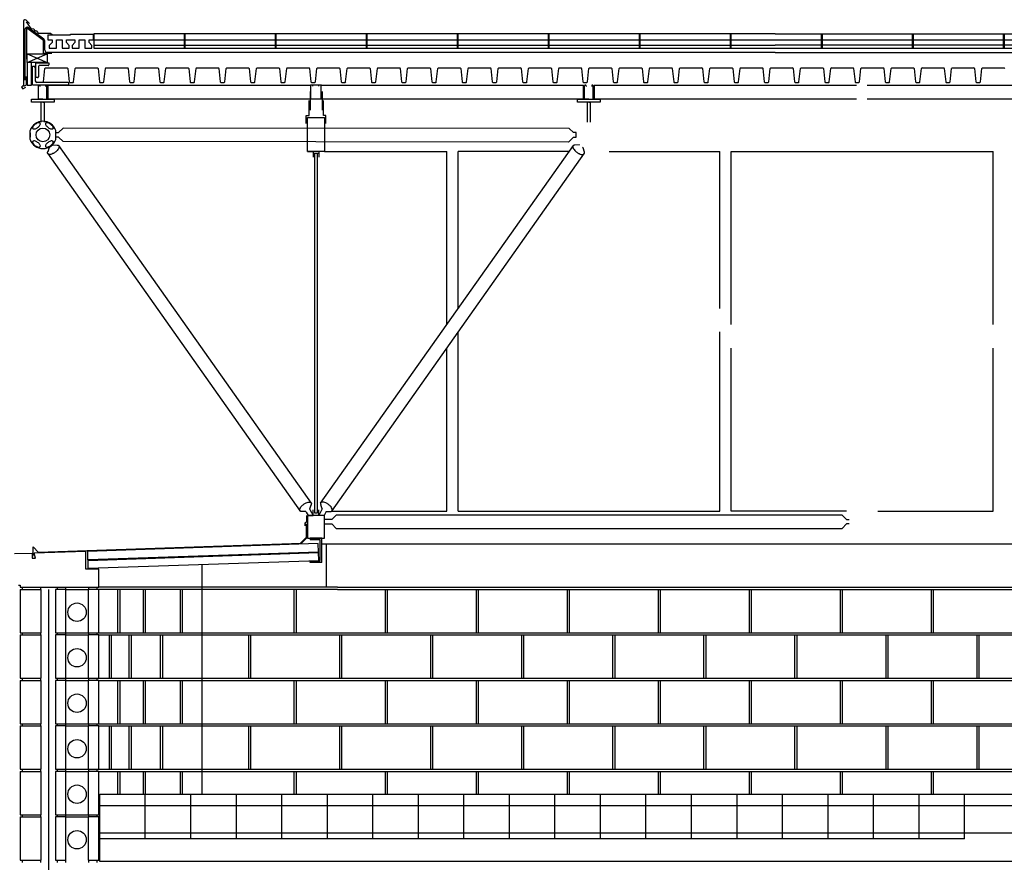
# Model space of a CAD drawing. Extents: x 7.2 to 56.1, y 2.1 to 24.4.
# Drawn here: x 13.5 to 17.1, y 18.2 to 21.3 of the extents above; entities that cross this region are included whole.
import ezdxf

# ---------------------------------------------------------------- set-up
doc = ezdxf.new("R2010")
doc.units = 0
doc.linetypes.add('DASH3', pattern=[0])
doc.linetypes.add('SMDASH', pattern=[0])
for name, color, linetype in [('BLOCK', 251, 'CONTINUOUS'), ('BLOCKING', 7, 'CONTINUOUS'), ('CLOSURE', 140, 'CONTINUOUS'), ('DASHFLOOR', 9, 'SMDASH'), ('DECK', 253, 'CONTINUOUS'), ('FLASH', 7, 'CONTINUOUS'), ('FLOOR', 7, 'CONTINUOUS'), ('FRAME', 10, 'CONTINUOUS'), ('HBLOCK', 5, 'CONTINUOUS'), ('HFLOOR', 5, 'CONTINUOUS'), ('HROOFCAP', 5, 'CONTINUOUS'), ('INSUL', 241, 'CONTINUOUS'), ('LBLOCK', 9, 'CONTINUOUS'), ('LDECK', 9, 'CONTINUOUS'), ('LFRAME', 9, 'CONTINUOUS'), ('LWDWFRM', 9, 'CONTINUOUS'), ('ROOF', 7, 'DASH3'), ('ROOFCAP', 251, 'CONTINUOUS'), ('SHEETTITLE', 5, 'CONTINUOUS'), ('STEEL', 10, 'CONTINUOUS'), ('TUBEFRAME', 12, 'CONTINUOUS'), ('WDWFRM', 130, 'CONTINUOUS'), ('WINDOW', 130, 'CONTINUOUS')]:
    doc.layers.add(name, color=color, linetype=linetype)

# ---------------------------------------------------------------- blocks, each defined once
blk = doc.blocks.new('BSECTCR')
at = {"layer": 'BLOCK', "color": 0}
for p, q in [((1, 160), (3.81, 160)), ((3.81, 160), (131.81, 160)), ((-49.91, 158.35), (-49.91, 157.52)), ((-49.91, 157.52), (-49.31, 157.52)), ((-40.45, 158.68), (-49.51, 158.37)), ((-49.31, 157.52), (-49.51, 158.37)), ((-40.45, 155.59), (-40.45, 158.68)), ((-38.19, 155.59), (-40.45, 155.59)), ((-52.31, 152.75), (-52, 152.75)), ((-52, 152.75), (-52, 152.38)), ((-52, 152.38), (-45.81, 152.38)), ((-51.62, 152.38), (-51.62, 152)), ((-48.38, 152), (-48.38, 152.38)), ((-45.81, 152.38), (-44, 152.38)), ((-45.5, 152.38), (-45.5, 152)), ((-44, 152.38), (-44, 152)), ((-44, 152.38), (-40, 152.38)), ((-40, 152.38), (-38.19, 152.38)), ((-40, 152.38), (-40, 152)), ((-38.5, 152.38), (-38.5, 152)), ((-52, 152), (-48.38, 152)), ((-52, 152), (-48.38, 152)), ((-48.38, 152), (-48.38, 144.38)), ((-45.81, 152), (-45.81, 144.38)), ((-44, 152), (-45.81, 152)), ((-44, 152), (-44, 144.38)), ((-40, 144.38), (-40, 152)), ((-38.19, 152), (-40, 152)), ((-52, 144.38), (-48.38, 144.38)), ((-52, 144), (-48.38, 144)), ((-51.62, 144.38), (-51.62, 144)), ((-48.38, 144), (-48.38, 144.38)), ((-48.38, 144), (-48.38, 136.38)), ((-45.81, 144.38), (-44, 144.38)), ((-44, 144), (-45.81, 144)), ((-45.81, 144), (-45.81, 136.38)), ((-45.5, 144.38), (-45.5, 144)), ((-44, 144.38), (-44, 144)), ((-44, 144), (-44, 136.38)), ((-40, 144.38), (-38.19, 144.38)), ((-40, 144.38), (-40, 144)), ((-40, 136.38), (-40, 144)), ((-38.19, 144), (-40, 144)), ((-38.5, 144.38), (-38.5, 144)), ((-52, 136.38), (-48.38, 136.38)), ((-52, 136), (-48.38, 136)), ((-51.62, 136.38), (-51.62, 136)), ((-48.38, 136), (-48.38, 136.38)), ((-48.38, 136), (-48.38, 128.38)), ((-45.81, 136.38), (-44, 136.38)), ((-44, 136), (-45.81, 136)), ((-45.81, 136), (-45.81, 128.38)), ((-45.5, 136.38), (-45.5, 136)), ((-44, 136.38), (-44, 136)), ((-44, 136), (-44, 128.38)), ((-40, 136.38), (-38.19, 136.38)), ((-40, 136.38), (-40, 136)), ((-40, 128.38), (-40, 136)), ((-38.19, 136), (-40, 136)), ((-38.5, 136.38), (-38.5, 136)), ((-52, 128.38), (-48.38, 128.38)), ((-51.62, 128.38), (-51.62, 128)), ((-48.38, 128), (-48.38, 128.38)), ((-45.81, 128.38), (-44, 128.38)), ((-45.5, 128.38), (-45.5, 128)), ((-44, 128.38), (-44, 128)), ((-40, 128.38), (-38.19, 128.38)), ((-40, 128.38), (-40, 128)), ((-38.5, 128.38), (-38.5, 128)), ((-52, 128), (-48.38, 128)), ((-48.38, 128), (-48.38, 120.38)), ((-44, 128), (-45.81, 128)), ((-45.81, 128), (-45.81, 120.38)), ((-44, 128), (-44, 120.38)), ((-40, 120.38), (-40, 128)), ((-38.19, 128), (-40, 128)), ((-52, 120.38), (-48.38, 120.38)), ((-52, 120), (-48.38, 120)), ((-51.62, 120.38), (-51.62, 120)), ((-48.38, 120), (-48.38, 120.38)), ((-48.38, 120), (-48.38, 112.38)), ((-45.81, 120.38), (-44, 120.38)), ((-44, 120), (-45.81, 120)), ((-45.81, 120), (-45.81, 112.38)), ((-45.5, 120.38), (-45.5, 120)), ((-44, 120.38), (-44, 120)), ((-44, 120), (-44, 112.38)), ((-40, 120.38), (-38.19, 120.38)), ((-40, 120.38), (-40, 120)), ((-40, 112.38), (-40, 120)), ((-38.19, 120), (-40, 120)), ((-38.5, 120.38), (-38.5, 120)), ((-52, 112.38), (-48.38, 112.38)), ((-52, 112), (-48.38, 112)), ((-51.62, 112.38), (-51.62, 112)), ((-48.38, 112), (-48.38, 112.38)), ((-48.38, 112), (-48.38, 104.38)), ((-45.81, 112.38), (-44, 112.38)), ((-44, 112), (-45.81, 112)), ((-45.81, 112), (-45.81, 104.38)), ((-45.5, 112.38), (-45.5, 112)), ((-44, 112.38), (-44, 112)), ((-44, 112), (-44, 104.38)), ((-40, 112.38), (-38.19, 112.38)), ((-40, 112.38), (-40, 112)), ((-40, 104.38), (-40, 112)), ((-38.19, 112), (-40, 112)), ((-38.5, 112.38), (-38.5, 112)), ((-52, 104.38), (-48.38, 104.38)), ((-51.62, 104.38), (-51.62, 104)), ((-48.38, 104), (-48.38, 104.38)), ((-45.81, 104.38), (-44, 104.38)), ((-45.5, 104.38), (-45.5, 104)), ((-44, 104.38), (-44, 104)), ((-40, 104.38), (-38.19, 104.38)), ((-40, 104.38), (-40, 104)), ((-38.5, 104.38), (-38.5, 104))]:
    blk.add_line(p, q, dxfattribs=at)
for centre in [(-42, 148), (-42, 140), (-42, 132), (-42, 124), (-42, 116), (-42, 108)]:
    blk.add_circle(centre, 1.62, dxfattribs=at)
at = {"layer": 'BLOCKING', "color": 0}
for p, q in [((-50.76, 246.16), (-47.26, 246.16)), ((-50.76, 244.66), (-50.76, 246.16)), ((-50.76, 244.66), (-47.26, 246.16)), ((-50.76, 246.16), (-47.26, 244.66)), ((-47.26, 246.16), (-47.26, 244.66)), ((-47.26, 244.66), (-50.76, 244.66)), ((-50.76, 244.66), (-50.76, 240.7)), ((-50.01, 240.7), (-50.01, 244.74)), ((-50.76, 240.7), (-50.01, 240.7))]:
    blk.add_line(p, q, dxfattribs=at)
blk.add_arc((-47.26, 246.84), 0.4, 180, 270, dxfattribs=at)
at = {"layer": 'CLOSURE', "color": 0}
for p, q in [((-1.03, 239.58), (-1.03, 236.25)), ((1.1, 239.58), (1.1, 236.25)), ((-1.21, 235.31), (-1.21, 237.98)), ((1.34, 235.31), (1.34, 237.98)), ((-1.7, 233.93), (-1.7, 235.31)), ((-1.7, 235.31), (-1.21, 235.31)), ((1.71, 235.31), (1.34, 235.31)), ((1.71, 233.93), (1.71, 235.31))]:
    blk.add_line(p, q, dxfattribs=at)
at = {"layer": 'DASHFLOOR', "color": 0}
blk.add_line((114, 109.17), (-38, 109.17), dxfattribs=at)
at = {"layer": 'DECK', "color": 0}
for p, q in [((-47.92, 241.25), (-47.65, 243.62)), ((-47.55, 243.71), (-43.72, 243.71)), ((-43.62, 243.62), (-43.38, 241.26)), ((-42.61, 241.25), (-42.33, 243.62)), ((-42.23, 243.71), (-38.41, 243.71)), ((-38.31, 243.62), (-38.07, 241.26)), ((-37.3, 241.25), (-37.02, 243.62)), ((-36.92, 243.71), (-33.1, 243.71)), ((-33, 243.62), (-32.76, 241.26)), ((-31.98, 241.25), (-31.71, 243.62)), ((-31.61, 243.71), (-27.78, 243.71)), ((-27.69, 243.62), (-27.45, 241.26)), ((-26.67, 241.25), (-26.4, 243.62)), ((-26.3, 243.71), (-22.47, 243.71)), ((-22.37, 243.62), (-22.13, 241.26)), ((-21.36, 241.25), (-21.08, 243.62)), ((-20.98, 243.71), (-17.16, 243.71)), ((-17.06, 243.62), (-16.82, 241.26)), ((-16.05, 241.25), (-15.77, 243.62)), ((-15.67, 243.71), (-11.85, 243.71)), ((-11.75, 243.62), (-11.51, 241.26)), ((-10.73, 241.25), (-10.46, 243.62)), ((-10.36, 243.71), (-6.53, 243.71)), ((-6.44, 243.62), (-6.2, 241.26)), ((-5.42, 241.25), (-5.15, 243.62)), ((-5.05, 243.71), (-1.22, 243.71)), ((-1.12, 243.62), (-0.88, 241.26)), ((-0.11, 241.25), (0.17, 243.62)), ((0.27, 243.71), (4.09, 243.71)), ((4.19, 243.62), (4.43, 241.26)), ((5.2, 241.25), (5.48, 243.62)), ((5.58, 243.71), (9.4, 243.71)), ((9.5, 243.62), (9.74, 241.26)), ((10.52, 241.25), (10.79, 243.62)), ((10.89, 243.71), (14.72, 243.71)), ((14.81, 243.62), (15.05, 241.26)), ((15.83, 241.25), (16.1, 243.62)), ((16.2, 243.71), (20.03, 243.71)), ((20.13, 243.62), (20.37, 241.26)), ((21.14, 241.25), (21.42, 243.62)), ((21.52, 243.71), (25.34, 243.71)), ((25.44, 243.62), (25.68, 241.26)), ((26.45, 241.25), (26.73, 243.62)), ((26.83, 243.71), (30.65, 243.71)), ((30.75, 243.62), (30.99, 241.26)), ((31.77, 241.25), (32.04, 243.62)), ((32.14, 243.71), (35.97, 243.71)), ((36.06, 243.62), (36.3, 241.26)), ((37.08, 241.25), (37.35, 243.62)), ((37.45, 243.71), (41.28, 243.71)), ((41.38, 243.62), (41.62, 241.26)), ((42.39, 241.25), (42.67, 243.62)), ((42.77, 243.71), (46.59, 243.71)), ((46.69, 243.62), (46.93, 241.26)), ((47.7, 241.25), (47.98, 243.62)), ((48.08, 243.71), (51.9, 243.71)), ((52, 243.62), (52.24, 241.26)), ((53.02, 241.25), (53.29, 243.62)), ((53.39, 243.71), (57.22, 243.71)), ((57.31, 243.62), (57.55, 241.26)), ((58.33, 241.25), (58.6, 243.62)), ((58.7, 243.71), (62.53, 243.71)), ((62.63, 243.62), (62.87, 241.26)), ((63.64, 241.25), (63.92, 243.62)), ((64.02, 243.71), (67.84, 243.71)), ((67.94, 243.62), (68.18, 241.26)), ((68.95, 241.25), (69.23, 243.62)), ((69.33, 243.71), (73.15, 243.71)), ((73.25, 243.62), (73.49, 241.26)), ((74.27, 241.25), (74.54, 243.62)), ((74.64, 243.71), (78.47, 243.71)), ((78.56, 243.62), (78.8, 241.26)), ((79.58, 241.25), (79.85, 243.62)), ((79.95, 243.71), (83.78, 243.71)), ((83.88, 243.62), (84.12, 241.26)), ((84.89, 241.25), (85.17, 243.62)), ((85.27, 243.71), (89.09, 243.71)), ((89.19, 243.62), (89.43, 241.26)), ((90.2, 241.25), (90.48, 243.62)), ((90.58, 243.71), (94.4, 243.71)), ((94.5, 243.62), (94.74, 241.26)), ((95.52, 241.25), (95.79, 243.62)), ((95.89, 243.71), (99.72, 243.71)), ((99.81, 243.62), (100.05, 241.26)), ((100.83, 241.25), (101.1, 243.62)), ((101.2, 243.71), (105.03, 243.71)), ((105.13, 243.62), (105.37, 241.26)), ((106.14, 241.25), (106.42, 243.62)), ((106.52, 243.71), (110.34, 243.71)), ((110.44, 243.62), (110.68, 241.26)), ((111.45, 241.25), (111.73, 243.62)), ((111.83, 243.71), (115.65, 243.71)), ((115.75, 243.62), (115.99, 241.26)), ((116.77, 241.25), (117.04, 243.62)), ((117.14, 243.71), (120.97, 243.71)), ((-43.28, 241.17), (-42.69, 241.17)), ((-37.97, 241.17), (-37.38, 241.17)), ((-32.66, 241.17), (-32.07, 241.17)), ((-27.35, 241.17), (-26.76, 241.17)), ((-22.03, 241.17), (-21.44, 241.17)), ((-16.72, 241.17), (-16.13, 241.17)), ((-11.41, 241.17), (-10.82, 241.17)), ((-6.1, 241.17), (-5.51, 241.17)), ((-0.78, 241.17), (-0.19, 241.17)), ((4.53, 241.17), (5.12, 241.17)), ((9.84, 241.17), (10.43, 241.17)), ((15.15, 241.17), (15.74, 241.17)), ((20.47, 241.17), (21.06, 241.17)), ((25.78, 241.17), (26.37, 241.17)), ((31.09, 241.17), (31.68, 241.17)), ((36.4, 241.17), (36.99, 241.17)), ((41.72, 241.17), (42.31, 241.17)), ((47.03, 241.17), (47.62, 241.17)), ((52.34, 241.17), (52.93, 241.17)), ((57.65, 241.17), (58.24, 241.17)), ((62.97, 241.17), (63.56, 241.17)), ((68.28, 241.17), (68.87, 241.17)), ((73.59, 241.17), (74.18, 241.17)), ((78.9, 241.17), (79.49, 241.17)), ((84.22, 241.17), (84.81, 241.17)), ((89.53, 241.17), (90.12, 241.17)), ((94.84, 241.17), (95.43, 241.17)), ((100.15, 241.17), (100.74, 241.17)), ((105.47, 241.17), (106.06, 241.17)), ((110.78, 241.17), (111.37, 241.17)), ((116.09, 241.17), (116.68, 241.17)), ((0.5, 157.06), (0.4, 160.06)), ((-40.02, 155.69), (-40.12, 158.69)), ((0.45, 158.56), (-40.07, 157.19)), ((0.46, 158.44), (-40.07, 157.06))]:
    blk.add_line(p, q, dxfattribs=at)
for centre, start, end in [((-47.55, 243.61), 90, 173.3458), ((-43.72, 243.61), 5.7615, 90), ((-42.23, 243.61), 90, 173.3458), ((-38.41, 243.61), 5.7615, 90), ((-36.92, 243.61), 90, 173.3458), ((-33.1, 243.61), 5.7615, 90), ((-31.61, 243.61), 90, 173.3458), ((-27.78, 243.61), 5.7615, 90), ((-26.3, 243.61), 90, 173.3458), ((-22.47, 243.61), 5.7615, 90), ((-20.98, 243.61), 90, 173.3458), ((-17.16, 243.61), 5.7615, 90), ((-15.67, 243.61), 90, 173.3458), ((-11.85, 243.61), 5.7615, 90), ((-10.36, 243.61), 90, 173.3458), ((-6.53, 243.61), 5.7615, 90), ((-5.05, 243.61), 90, 173.3458), ((-1.22, 243.61), 5.7615, 90), ((0.27, 243.61), 90, 173.3458), ((4.09, 243.61), 5.7615, 90), ((5.58, 243.61), 90, 173.3458), ((9.4, 243.61), 5.7615, 90), ((10.89, 243.61), 90, 173.3458), ((14.72, 243.61), 5.7615, 90), ((16.2, 243.61), 90, 173.3458), ((20.03, 243.61), 5.7615, 90), ((21.52, 243.61), 90, 173.3458), ((25.34, 243.61), 5.7615, 90), ((26.83, 243.61), 90, 173.3458), ((30.65, 243.61), 5.7615, 90), ((32.14, 243.61), 90, 173.3458), ((35.97, 243.61), 5.7615, 90), ((37.45, 243.61), 90, 173.3458), ((41.28, 243.61), 5.7615, 90), ((42.77, 243.61), 90, 173.3458), ((46.59, 243.61), 5.7615, 90), ((48.08, 243.61), 90, 173.3458), ((51.9, 243.61), 5.7615, 90), ((53.39, 243.61), 90, 173.3458), ((57.22, 243.61), 5.7615, 90), ((58.7, 243.61), 90, 173.3458), ((62.53, 243.61), 5.7615, 90), ((64.02, 243.61), 90, 173.3458), ((67.84, 243.61), 5.7615, 90), ((69.33, 243.61), 90, 173.3458), ((73.15, 243.61), 5.7615, 90), ((74.64, 243.61), 90, 173.3458), ((78.47, 243.61), 5.7615, 90), ((79.95, 243.61), 90, 173.3458), ((83.78, 243.61), 5.7615, 90), ((85.27, 243.61), 90, 173.3458), ((89.09, 243.61), 5.7615, 90), ((90.58, 243.61), 90, 173.3458), ((94.4, 243.61), 5.7615, 90), ((95.89, 243.61), 90, 173.3458), ((99.72, 243.61), 5.7615, 90), ((101.2, 243.61), 90, 173.3458), ((105.03, 243.61), 5.7615, 90), ((106.52, 243.61), 90, 173.3458), ((110.34, 243.61), 5.7615, 90), ((111.83, 243.61), 90, 173.3458), ((115.65, 243.61), 5.7615, 90), ((117.14, 243.61), 90, 173.3458), ((120.97, 243.61), 5.7615, 90), ((-43.28, 241.27), 185.7615, 270), ((-42.69, 241.27), 270, 352.5558), ((-37.97, 241.27), 185.7615, 270), ((-37.38, 241.27), 270, 352.5558), ((-32.66, 241.27), 185.7615, 270), ((-32.07, 241.27), 270, 352.5558), ((-27.35, 241.27), 185.7615, 270), ((-26.76, 241.27), 270, 352.5558), ((-22.03, 241.27), 185.7615, 270), ((-21.44, 241.27), 270, 352.5558), ((-16.72, 241.27), 185.7615, 270), ((-16.13, 241.27), 270, 352.5558), ((-11.41, 241.27), 185.7615, 270), ((-10.82, 241.27), 270, 352.5558), ((-6.1, 241.27), 185.7615, 270), ((-5.51, 241.27), 270, 352.5558), ((-0.78, 241.27), 185.7615, 270), ((-0.19, 241.27), 270, 352.5558), ((4.53, 241.27), 185.7615, 270), ((5.12, 241.27), 270, 352.5558), ((9.84, 241.27), 185.7615, 270), ((10.43, 241.27), 270, 352.5558), ((15.15, 241.27), 185.7615, 270), ((15.74, 241.27), 270, 352.5558), ((20.47, 241.27), 185.7615, 270), ((21.06, 241.27), 270, 352.5558), ((25.78, 241.27), 185.7615, 270), ((26.37, 241.27), 270, 352.5558), ((31.09, 241.27), 185.7615, 270), ((31.68, 241.27), 270, 352.5558), ((36.4, 241.27), 185.7615, 270), ((36.99, 241.27), 270, 352.5558), ((41.72, 241.27), 185.7615, 270), ((42.31, 241.27), 270, 352.5558), ((47.03, 241.27), 185.7615, 270), ((47.62, 241.27), 270, 352.5558), ((52.34, 241.27), 185.7615, 270), ((52.93, 241.27), 270, 352.5558), ((57.65, 241.27), 185.7615, 270), ((58.24, 241.27), 270, 352.5558), ((62.97, 241.27), 185.7615, 270), ((63.56, 241.27), 270, 352.5558), ((68.28, 241.27), 185.7615, 270), ((68.87, 241.27), 270, 352.5558), ((73.59, 241.27), 185.7615, 270), ((74.18, 241.27), 270, 352.5558), ((78.9, 241.27), 185.7615, 270), ((79.49, 241.27), 270, 352.5558), ((84.22, 241.27), 185.7615, 270), ((84.81, 241.27), 270, 352.5558), ((89.53, 241.27), 185.7615, 270), ((90.12, 241.27), 270, 352.5558), ((94.84, 241.27), 185.7615, 270), ((95.43, 241.27), 270, 352.5558), ((100.15, 241.27), 185.7615, 270), ((100.74, 241.27), 270, 352.5558), ((105.47, 241.27), 185.7615, 270), ((106.06, 241.27), 270, 352.5558), ((110.78, 241.27), 185.7615, 270), ((111.37, 241.27), 270, 352.5558), ((116.09, 241.27), 185.7615, 270), ((116.68, 241.27), 270, 352.5558)]:
    blk.add_arc(centre, 0.1, start, end, dxfattribs=at)
at = {"layer": 'FLASH', "color": 0}
for p, q in [((-51.39, 251.94), (-51.39, 240.7)), ((-50.37, 251.52), (-50.96, 252.11)), ((-50.92, 251.8), (-50.13, 250.66)), ((-51.16, 250.45), (-51.16, 241.55)), ((-47.91, 248.5), (-50.91, 250.75)), ((-50.91, 250.75), (-50.91, 246.25)), ((-47.82, 248.75), (-50.52, 250.77)), ((-50.13, 250.66), (-49.58, 250.57)), ((-49.58, 250.57), (-49.41, 250.19)), ((-49.41, 250.19), (-49.18, 250.29)), ((-49.18, 250.29), (-48.86, 249.82)), ((-48.86, 249.82), (-46.66, 249.82)), ((-46.66, 249.82), (-46.33, 249.53)), ((-47.91, 246.25), (-47.91, 248.5)), ((-47.66, 246.84), (-47.66, 248.43)), ((-50.91, 246.25), (-50.91, 245.25)), ((-46.42, 246.25), (-47.91, 246.25)), ((-51.39, 240.7), (-51.78, 240.32)), ((-50.92, 240.7), (-51.39, 240.42)), ((-50.92, 242.21), (-50.92, 240.7)), ((-51.78, 240.32), (-51.55, 240.04)), ((-51.55, 240.04), (-50.99, 240.32)), ((-1.65, 165.03), (-1.65, 163.84)), ((-1.65, 163.84), (-1.97, 163.68)), ((-1.97, 163.68), (-1.97, 163.17)), ((-1.7, 163.51), (-1.7, 161.12)), ((-1.58, 163.51), (-1.58, 161.12)), ((-1.67, 161.21), (-2.7, 160.15)), ((-1.58, 161.12), (-2.61, 160.06)), ((-49.71, 157.83), (-49.71, 159.47)), ((-48.77, 158.52), (-49.71, 159.47)), ((-2.59, 160.08), (-48.77, 158.52)), ((-2.61, 160.06), (-5.68, 159.94))]:
    blk.add_line(p, q, dxfattribs=at)
for centre, radius, start, end in [((-51.14, 251.94), 0.25, 44.763, 180), ((-50.76, 250.45), 0.4, 53.1301, 180), ((-48.06, 248.43), 0.4, 0, 53.1301)]:
    blk.add_arc(centre, radius, start, end, dxfattribs=at)
at = {"layer": 'FLOOR', "color": 0}
for p, q in [((-38, 104.17), (-38, 116)), ((-30, 108.17), (-30, 116)), ((-22, 108.17), (-22, 116)), ((-14, 108.17), (-14, 116)), ((-6, 108.17), (-6, 116)), ((2, 108.17), (2, 116)), ((10, 108.17), (10, 116)), ((18, 108.17), (18, 116)), ((26, 108.17), (26, 116)), ((34, 108.17), (34, 116)), ((42, 108.17), (42, 116)), ((50, 108.17), (50, 116)), ((58, 108.17), (58, 116)), ((66, 108.17), (66, 116)), ((74, 108.17), (74, 116)), ((82, 108.17), (82, 116)), ((90, 108.17), (90, 116)), ((98, 108.17), (98, 116)), ((106, 108.17), (106, 116)), ((114, 108.17), (114, 116)), ((114, 116), (140, 116)), ((-38, 114), (268, 114)), ((140, 109.17), (114, 109.17)), ((114, 108.17), (-38, 108.17)), ((268, 104.17), (-38, 104.17))]:
    blk.add_line(p, q, dxfattribs=at)
at = {"layer": 'FRAME', "color": 0}
for p, q in [((-49.81, 240.75), (-43.43, 240.75)), ((-43.63, 241.16), (-49.09, 241.16)), ((-48.78, 238.3), (-48.78, 240.58)), ((-48.67, 240.69), (-48.64, 240.69)), ((-48.53, 240.58), (-48.53, 240.44)), ((-47.53, 240.58), (-47.53, 240.44)), ((-47.39, 240.69), (-47.42, 240.69)), ((-47.28, 240.69), (-47.28, 240.69)), ((-47.28, 238.3), (-47.28, 240.58)), ((-47.12, 240.68), (-0.97, 240.68)), ((-47.12, 240.68), (-47.12, 238.19)), ((-43.43, 240.75), (-43.43, 240.96)), ((-0.54, 240.66), (-0.97, 240.66)), ((-0.97, 240.66), (-0.97, 238.27)), ((0.97, 240.68), (-0.88, 240.68)), ((-0.54, 240.52), (-0.54, 240.66)), ((0.92, 240.66), (0.43, 240.66)), ((0.43, 240.66), (0.43, 240.52)), ((0.88, 240.68), (47.03, 240.68)), ((0.92, 238.27), (0.92, 240.66)), ((47.03, 238.19), (47.03, 240.68)), ((47.22, 238.3), (47.22, 240.58)), ((47.33, 240.69), (47.36, 240.69)), ((47.47, 240.58), (47.47, 240.44)), ((48.47, 240.58), (48.47, 240.44)), ((48.61, 240.69), (48.58, 240.69)), ((48.72, 240.69), (48.72, 240.69)), ((48.72, 238.3), (48.72, 240.58)), ((48.88, 240.68), (48.88, 238.18)), ((48.88, 240.68), (95.03, 240.68)), ((96.88, 240.68), (143.03, 240.68)), ((-50.03, 237.69), (-50.03, 238.19)), ((-50.03, 238.19), (-48.03, 238.19)), ((-46.03, 237.69), (-50.03, 237.69)), ((-48.03, 238.19), (-48.67, 238.19)), ((-48.28, 234.18), (-48.28, 237.69)), ((-48.03, 238.19), (-46.03, 238.19)), ((-48.03, 238.19), (-47.39, 238.19)), ((-48.03, 237.69), (-47.78, 237.69)), ((-47.78, 237.69), (-47.78, 234.18)), ((-0.88, 238.19), (-47.12, 238.19)), ((-46.03, 238.19), (-46.03, 237.69)), ((-0.97, 238.27), (0.92, 238.27)), ((0.97, 238.19), (-0.88, 238.19)), ((47.03, 238.19), (0.88, 238.19)), ((45.97, 237.69), (45.97, 238.19)), ((45.97, 238.19), (47.97, 238.19)), ((49.97, 237.69), (45.97, 237.69)), ((47.97, 238.19), (47.33, 238.19)), ((47.72, 234.18), (47.72, 237.69)), ((47.97, 238.19), (48.61, 238.19)), ((47.97, 238.19), (49.97, 238.19)), ((47.97, 237.69), (48.22, 237.69)), ((48.22, 237.69), (48.22, 234.18)), ((95.03, 238.19), (48.88, 238.19)), ((49.97, 238.19), (49.97, 237.69)), ((143.03, 238.19), (96.88, 238.19)), ((-50.26, 231.12), (-50.26, 232.72)), ((-50.26, 232.3), (-50.26, 231.92)), ((-50.26, 231.92), (-50.26, 231.52)), ((-45.74, 231.12), (-45.74, 232.72)), ((-45.74, 231.92), (-45.74, 232.33)), ((-45.74, 232.33), (-45.24, 232.33)), ((-45.74, 231.55), (-45.74, 231.92)), ((-45.24, 232.33), (-44.44, 233.13)), ((44.52, 233.05), (-44.44, 233.13)), ((45.24, 232.33), (44.52, 233.05)), ((45.74, 232.33), (45.24, 232.33)), ((45.74, 231.92), (45.74, 232.33)), ((45.74, 231.55), (45.74, 231.92)), ((-46.21, 230.12), (-46.29, 230.23)), ((-45.24, 231.55), (-45.74, 231.55)), ((-45.24, 231.55), (-44.44, 230.75)), ((44.36, 230.67), (-44.44, 230.75)), ((45.24, 231.55), (44.36, 230.67)), ((45.24, 231.55), (45.74, 231.55)), ((46.21, 230.12), (46.29, 230.23)), ((-47.18, 228.69), (-2.76, 165.77)), ((-46.89, 229.69), (-47.15, 228.97)), ((-46.86, 229.65), (-46.94, 229.77)), ((-46.24, 230.16), (-45.49, 230.13)), ((-45.24, 230.07), (-0.82, 167.15)), ((0.82, 167.15), (45.24, 230.07)), ((2.76, 165.77), (47.18, 228.69)), ((46.24, 230.16), (45.49, 230.13)), ((46.86, 229.65), (46.94, 229.77)), ((46.89, 229.69), (47.15, 228.97)), ((-1.14, 166.19), (-1.06, 166.07)), ((-1.11, 166.15), (-0.85, 166.87)), ((1.11, 166.15), (0.5, 165)), ((1.11, 166.15), (0.85, 166.87)), ((-1.76, 165.68), (-2.51, 165.71)), ((-1.79, 165.72), (-1.71, 165.61)), ((-1.71, 165.61), (-1.4, 165.03)), ((-1.06, 166.07), (-0.5, 165)), ((1.76, 165.68), (1.42, 165.03)), ((1.76, 165.68), (2.51, 165.71)), ((2.76, 164.29), (3.58, 165.11)), ((3.58, 165.11), (92.42, 165.11)), ((93.24, 164.29), (92.42, 165.11)), ((2.76, 164.29), (1.5, 164.29)), ((1.5, 163.51), (2.76, 163.51)), ((2.76, 163.51), (3.54, 162.73)), ((3.54, 162.73), (92.46, 162.73)), ((93.24, 163.51), (92.46, 162.73)), ((93.24, 164.29), (93.74, 164.29)), ((93.74, 163.51), (93.24, 163.51))]:
    blk.add_line(p, q, dxfattribs=at)
blk.add_circle((-48, 231.92), 1.2, dxfattribs=at)
for centre, radius, start, end in [((-48.67, 240.58), 0.11, 90, 180), ((-48.64, 240.58), 0.11, 0, 90), ((-47.42, 240.58), 0.11, 90, 180), ((-47.39, 240.58), 0.11, 0, 90), ((-43.63, 240.96), 0.2, 0, 90), ((47.33, 240.58), 0.11, 90, 180), ((47.36, 240.58), 0.11, 0, 90), ((48.58, 240.58), 0.11, 90, 180), ((48.61, 240.58), 0.11, 0, 90), ((-48.67, 238.3), 0.11, 180, 270), ((-47.39, 238.3), 0.11, 270, 0), ((47.33, 238.3), 0.11, 180, 270), ((48.61, 238.3), 0.11, 270, 0), ((-48, 231.92), 2.4, 19.4712, 160.5288), ((-48, 231.92), 2.4, 199.4712, 340.5288)]:
    blk.add_arc(centre, radius, start, end, dxfattribs=at)
at = {"layer": 'HBLOCK', "color": 0}
for p, q in [((-49.91, 158.35), (-53, 158.25)), ((-38.19, 152.38), (-38.19, 155.59)), ((-52, 152), (-52, 144.38)), ((-38.19, 144.38), (-38.19, 152)), ((-52, 144), (-52, 136.38)), ((-38.19, 136.38), (-38.19, 144)), ((-52, 136), (-52, 128.38)), ((-38.19, 128.38), (-38.19, 136)), ((-52, 128), (-52, 120.38)), ((-38.19, 120.38), (-38.19, 128)), ((-52, 120), (-52, 112.38)), ((-38.19, 112.38), (-38.19, 120)), ((-52, 112), (-52, 104.38)), ((-38.19, 104.38), (-38.19, 112))]:
    blk.add_line(p, q, dxfattribs=at)
at = {"layer": 'HFLOOR', "color": 0}
blk.add_line((-38, 116), (114, 116), dxfattribs=at)
at = {"layer": 'HROOFCAP', "color": 0}
for p, q in [((-47.12, 249.54), (-43.12, 249.54)), ((-43.12, 249.66), (-39.12, 249.66)), ((-23.14, 249.67), (-39.06, 249.67)), ((-7.14, 249.67), (-23.06, 249.67)), ((8.86, 249.67), (-7.06, 249.67)), ((24.86, 249.67), (8.94, 249.67)), ((80.72, 249.67), (24.94, 249.67)), ((80.72, 249.67), (144, 249.67))]:
    blk.add_line(p, q, dxfattribs=at)
at = {"layer": 'INSUL', "color": 0}
for p, q in [((0.4, 160.06), (-40.14, 158.69)), ((-47, 152), (-47, 0))]:
    blk.add_line(p, q, dxfattribs=at)
at = {"layer": 'LBLOCK', "color": 0}
for p, q in [((1.81, 160), (1.81, 152.38)), ((-20, 116), (-20, 156.37)), ((3.81, 152.38), (-38.19, 152.38)), ((3.81, 152.38), (212.19, 152.38)), ((-44, 152), (-40, 152)), ((3.81, 152), (-38.19, 152)), ((-34.81, 144.38), (-34.81, 152)), ((-34.44, 144.38), (-34.44, 152)), ((-30.31, 144.38), (-30.31, 152)), ((-29.94, 144.38), (-29.94, 152)), ((-23.81, 144.38), (-23.81, 152)), ((-23.44, 144.38), (-23.44, 152)), ((-3.81, 144.38), (-3.81, 152)), ((-3.44, 144.38), (-3.44, 152)), ((3.81, 152), (212.19, 152)), ((12.19, 144.38), (12.19, 152)), ((12.56, 144.38), (12.56, 152)), ((28.19, 144.38), (28.19, 152)), ((28.56, 144.38), (28.56, 152)), ((44.19, 144.38), (44.19, 152)), ((44.56, 144.38), (44.56, 152)), ((60.19, 144.38), (60.19, 152)), ((60.56, 144.38), (60.56, 152)), ((76.19, 144.38), (76.19, 152)), ((76.56, 144.38), (76.56, 152)), ((92.19, 144.38), (92.19, 152)), ((92.56, 144.38), (92.56, 152)), ((108.19, 144.38), (108.19, 152)), ((108.56, 144.38), (108.56, 152)), ((-44, 144.38), (-40, 144.38)), ((-44, 144), (-40, 144)), ((-38.19, 144.38), (212.19, 144.38)), ((-38.19, 144), (212.19, 144)), ((-36.31, 136.38), (-36.31, 144)), ((-35.94, 136.38), (-35.94, 144)), ((-32.81, 136.38), (-32.81, 144)), ((-32.44, 136.38), (-32.44, 144)), ((-27.31, 136.38), (-27.31, 144)), ((-26.94, 136.38), (-26.94, 144)), ((-11.81, 136.38), (-11.81, 144)), ((-11.44, 136.38), (-11.44, 144)), ((4.19, 136.38), (4.19, 144)), ((4.56, 136.38), (4.56, 144)), ((20.19, 136.38), (20.19, 144)), ((20.56, 136.38), (20.56, 144)), ((36.19, 136.38), (36.19, 144)), ((36.56, 136.38), (36.56, 144)), ((52.19, 136.38), (52.19, 144)), ((52.56, 136.38), (52.56, 144)), ((68.19, 136.38), (68.19, 144)), ((68.56, 136.38), (68.56, 144)), ((84.19, 136.38), (84.19, 144)), ((84.56, 136.38), (84.56, 144)), ((100.19, 136.38), (100.19, 144)), ((100.56, 136.38), (100.56, 144)), ((116.19, 136.38), (116.19, 144)), ((116.56, 136.38), (116.56, 144)), ((-44, 136.38), (-40, 136.38)), ((-44, 136), (-40, 136)), ((-38.19, 136.38), (212.19, 136.38)), ((-38.19, 136), (212.19, 136)), ((-34.81, 128.38), (-34.81, 136)), ((-34.44, 128.38), (-34.44, 136)), ((-30.31, 128.38), (-30.31, 136)), ((-29.94, 128.38), (-29.94, 136)), ((-23.81, 128.38), (-23.81, 136)), ((-23.44, 128.38), (-23.44, 136)), ((-3.81, 128.38), (-3.81, 136)), ((-3.44, 128.38), (-3.44, 136)), ((12.19, 128.38), (12.19, 136)), ((12.56, 128.38), (12.56, 136)), ((28.19, 128.38), (28.19, 136)), ((28.56, 128.38), (28.56, 136)), ((44.19, 128.38), (44.19, 136)), ((44.56, 128.38), (44.56, 136)), ((60.19, 128.38), (60.19, 136)), ((60.56, 128.38), (60.56, 136)), ((76.19, 128.38), (76.19, 136)), ((76.56, 128.38), (76.56, 136)), ((92.19, 128.38), (92.19, 136)), ((92.56, 128.38), (92.56, 136)), ((108.19, 128.38), (108.19, 136)), ((108.56, 128.38), (108.56, 136)), ((-44, 128.38), (-40, 128.38)), ((-38.19, 128.38), (212.19, 128.38)), ((-44, 128), (-40, 128)), ((-38.19, 128), (212.19, 128)), ((-36.31, 120.38), (-36.31, 128)), ((-35.94, 120.38), (-35.94, 128)), ((-32.81, 120.38), (-32.81, 128)), ((-32.44, 120.38), (-32.44, 128)), ((-27.31, 120.38), (-27.31, 128)), ((-26.94, 120.38), (-26.94, 128)), ((-11.81, 120.38), (-11.81, 128)), ((-11.44, 120.38), (-11.44, 128)), ((4.19, 120.38), (4.19, 128)), ((4.56, 120.38), (4.56, 128)), ((20.19, 120.38), (20.19, 128)), ((20.56, 120.38), (20.56, 128)), ((36.19, 120.38), (36.19, 128)), ((36.56, 120.38), (36.56, 128)), ((52.19, 120.38), (52.19, 128)), ((52.56, 120.38), (52.56, 128)), ((68.19, 120.38), (68.19, 128)), ((68.56, 120.38), (68.56, 128)), ((84.19, 120.38), (84.19, 128)), ((84.56, 120.38), (84.56, 128)), ((100.19, 120.38), (100.19, 128)), ((100.56, 120.38), (100.56, 128)), ((116.19, 120.38), (116.19, 128)), ((116.56, 120.38), (116.56, 128)), ((-44, 120.38), (-40, 120.38)), ((-44, 120), (-40, 120)), ((-38.19, 120.38), (212.19, 120.38)), ((-38.19, 120), (212.19, 120)), ((-34.81, 116), (-34.81, 120)), ((-34.44, 116), (-34.44, 120)), ((-30.31, 116), (-30.31, 120)), ((-29.94, 116), (-29.94, 120)), ((-23.81, 116), (-23.81, 120)), ((-23.44, 116), (-23.44, 120)), ((-3.81, 116), (-3.81, 120)), ((-3.44, 116), (-3.44, 120)), ((12.19, 116), (12.19, 120)), ((12.56, 116), (12.56, 120)), ((28.19, 116), (28.19, 120)), ((28.56, 116), (28.56, 120)), ((44.19, 116), (44.19, 120)), ((44.56, 116), (44.56, 120)), ((60.19, 116), (60.19, 120)), ((60.56, 116), (60.56, 120)), ((76.19, 116), (76.19, 120)), ((76.56, 116), (76.56, 120)), ((92.19, 116), (92.19, 120)), ((92.56, 116), (92.56, 120)), ((108.19, 116), (108.19, 120)), ((108.56, 116), (108.56, 120)), ((-44, 112.38), (-40, 112.38)), ((-44, 112), (-40, 112))]:
    blk.add_line(p, q, dxfattribs=at)
at = {"layer": 'LDECK', "color": 0}
blk.add_line((0.5, 157.06), (-40.02, 155.69), dxfattribs=at)
at = {"layer": 'LFRAME', "color": 0}
for points in [[(-49.34, 233.81, 0.046103), (-49.59, 233.6, 0.059714), (-49.74, 233.4, 0.101327), (-49.82, 233.17, 0.218271), (-49.79, 233.06, 0.188178), (-49.68, 232.99, 0.101327), (-49.45, 232.98, 0.059714), (-49.21, 233.06, 0.046103), (-48.92, 233.23, 0.046103), (-48.68, 233.44, 0.059714), (-48.52, 233.64, 0.101327), (-48.45, 233.86, 0.188178), (-48.48, 233.98, 0.188178), (-48.59, 234.05, 0.101327), (-48.82, 234.05, 0.059714), (-49.06, 233.98, 0.046103)], [(-46.66, 233.81, 0.046103), (-46.94, 233.98, 0.059714), (-47.18, 234.05, 0.101327), (-47.43, 234.05, 0.218271), (-47.52, 233.98, 0.188178), (-47.55, 233.86, 0.101327), (-47.48, 233.64, 0.059714), (-47.32, 233.44, 0.046103), (-47.08, 233.23, 0.046103), (-46.79, 233.06, 0.059714), (-46.55, 232.98, 0.101327), (-46.32, 232.99, 0.188178), (-46.21, 233.06, 0.188178), (-46.18, 233.18, 0.101327), (-46.26, 233.4, 0.059714), (-46.41, 233.6, 0.046103)], [(-49.34, 230.03, 0.046103), (-49.06, 229.86, 0.059714), (-48.82, 229.79, 0.101327), (-48.57, 229.79, 0.218271), (-48.48, 229.86, 0.188178), (-48.45, 229.98, 0.101327), (-48.52, 230.2, 0.059714), (-48.68, 230.4, 0.046103), (-48.92, 230.61, 0.046103), (-49.21, 230.78, 0.059714), (-49.45, 230.86, 0.101327), (-49.68, 230.85, 0.188178), (-49.79, 230.78, 0.188178), (-49.82, 230.66, 0.101327), (-49.74, 230.44, 0.059714), (-49.59, 230.24, 0.046103)], [(-46.66, 230.03, 0.046103), (-46.41, 230.24, 0.059714), (-46.26, 230.44, 0.101327), (-46.18, 230.67, 0.218271), (-46.21, 230.78, 0.188178), (-46.32, 230.85, 0.101327), (-46.55, 230.86, 0.059714), (-46.79, 230.78, 0.046103), (-47.08, 230.61, 0.046103), (-47.32, 230.4, 0.059714), (-47.48, 230.2, 0.101327), (-47.55, 229.98, 0.188178), (-47.52, 229.86, 0.188178), (-47.41, 229.79, 0.101327), (-47.18, 229.79, 0.059714), (-46.94, 229.86, 0.046103)]]:
    blk.add_lwpolyline(points, format="xyb", close=True, dxfattribs=at)
for points in [[(-45.85, 228.87, -0.046103), (-46.27, 228.63, -0.059714), (-46.63, 228.51, -0.101327), (-47, 228.52, -0.218271), (-47.14, 228.62, -0.188178), (-47.19, 228.81, -0.060253), (-47.14, 229.01, -0.059714)], [(-45.49, 230.13, -0.044711), (-45.34, 230.11, -0.188178), (-45.18, 230.01, -0.188178), (-45.13, 229.82, -0.101327), (-45.25, 229.49, -0.059714), (-45.48, 229.19, -0.046103), (-45.85, 228.87, -0.046103)], [(45.49, 230.13, 0.044711), (45.34, 230.11, 0.188178), (45.18, 230.01, 0.188178), (45.13, 229.82, 0.101327), (45.25, 229.49, 0.059714), (45.48, 229.19, 0.046103), (45.85, 228.87, 0.046103)], [(45.85, 228.87, 0.046103), (46.27, 228.63, 0.059714), (46.63, 228.51, 0.101327), (47, 228.52, 0.218271), (47.14, 228.62, 0.188178), (47.19, 228.81, 0.060253), (47.14, 229.01, 0.059714)], [(-2.51, 165.71, -0.044711), (-2.66, 165.73, -0.188178), (-2.82, 165.83, -0.188178), (-2.87, 166.02, -0.101327), (-2.75, 166.35, -0.059714), (-2.52, 166.65, -0.046103), (-2.15, 166.97, -0.046103)], [(-2.15, 166.97, -0.046103), (-1.73, 167.21, -0.059714), (-1.37, 167.33, -0.101327), (-1, 167.32, -0.218271), (-0.86, 167.22, -0.188178), (-0.81, 167.03, -0.060253), (-0.86, 166.83, -0.059714)], [(2.15, 166.97, 0.046103), (1.73, 167.21, 0.059714), (1.37, 167.33, 0.101327), (1, 167.32, 0.218271), (0.86, 167.22, 0.188178), (0.81, 167.03, 0.060253), (0.86, 166.83, 0.059714)], [(2.51, 165.71, 0.044711), (2.66, 165.73, 0.188178), (2.82, 165.83, 0.188178), (2.87, 166.02, 0.101327), (2.75, 166.35, 0.059714), (2.52, 166.65, 0.046103), (2.15, 166.97, 0.046103)]]:
    blk.add_lwpolyline(points, format="xyb", dxfattribs=at)
at = {"layer": 'LWDWFRM', "color": 0}
for p, q in [((1.5, 229), (23, 229)), ((23, 198.56), (23, 229)), ((25, 201.4), (25, 229)), ((44.49, 229), (25, 229)), ((51.51, 229), (71, 229)), ((71, 201.4), (71, 229)), ((73, 198.56), (73, 229)), ((73, 229), (119, 229)), ((119, 198.56), (119, 229)), ((25, 165.77), (25, 197.28)), ((71, 165.77), (71, 197.28)), ((23, 165.77), (23, 194.44)), ((73, 165.77), (73, 194.44)), ((119, 165.77), (119, 194.44)), ((2.76, 165.77), (23, 165.77)), ((25, 165.77), (71, 165.77)), ((93.24, 165.77), (73, 165.77)), ((98.76, 165.77), (119, 165.77))]:
    blk.add_line(p, q, dxfattribs=at)
at = {"layer": 'ROOF', "color": 0}
for q in [(-47.26, 246.44), (144, 246.44)]:
    blk.add_line((80.72, 246.44), q, dxfattribs=at)
at = {"layer": 'ROOFCAP', "color": 0}
for p, q in [((-47.12, 249.54), (-47.12, 248.66)), ((-43.12, 249.54), (-43.12, 249.66)), ((-39.12, 248.66), (-39.12, 249.66)), ((-39.06, 249.67), (-39.06, 248.66)), ((-23.14, 247.16), (-23.14, 249.67)), ((-23.06, 249.67), (-23.06, 248.66)), ((-7.14, 247.16), (-7.14, 249.67)), ((-7.06, 249.67), (-7.06, 248.66)), ((8.86, 247.16), (8.86, 249.67)), ((8.94, 249.67), (8.94, 248.66)), ((24.86, 247.16), (24.86, 249.67)), ((24.94, 249.67), (24.94, 248.66)), ((40.86, 247.16), (40.86, 249.67)), ((40.94, 249.67), (40.94, 248.66)), ((56.86, 247.16), (56.86, 249.67)), ((56.94, 249.67), (56.94, 248.66)), ((72.86, 247.16), (72.86, 249.67)), ((72.94, 249.67), (72.94, 248.66)), ((88.86, 247.16), (88.86, 249.67)), ((88.94, 249.67), (88.94, 248.66)), ((104.86, 247.16), (104.86, 249.67)), ((104.94, 249.67), (104.94, 248.66)), ((120.86, 247.16), (120.86, 249.67)), ((120.94, 249.67), (120.94, 248.66)), ((-47.12, 248.66), (-46.37, 248.66)), ((-46.37, 248.16), (-46.87, 247.66)), ((-46.87, 247.66), (-46.87, 247.16)), ((-46.37, 248.66), (-46.37, 248.16)), ((-45.62, 248.66), (-44.62, 248.66)), ((-45.62, 247.16), (-45.62, 248.66)), ((-44.62, 248.66), (-44.62, 247.16)), ((-43.87, 248.66), (-42.37, 248.66)), ((-43.87, 248.16), (-43.87, 248.66)), ((-43.37, 247.66), (-43.87, 248.16)), ((-43.37, 247.16), (-43.37, 247.66)), ((-42.37, 248.16), (-42.87, 247.66)), ((-42.87, 247.66), (-42.87, 247.16)), ((-42.37, 248.66), (-42.37, 248.16)), ((-41.62, 248.66), (-40.62, 248.66)), ((-41.62, 247.16), (-41.62, 248.66)), ((-40.62, 248.66), (-40.62, 247.16)), ((-39.87, 248.66), (-39.12, 248.66)), ((-39.87, 248.16), (-39.87, 248.66)), ((-39.37, 247.66), (-39.87, 248.16)), ((-39.37, 247.16), (-39.37, 247.66)), ((-39.06, 248.66), (-39.06, 247.72)), ((-39.06, 248.66), (-23.14, 248.66)), ((-39.06, 247.72), (-23.14, 247.72)), ((-39.06, 247.72), (-39.06, 247.16)), ((-23.06, 248.66), (-7.14, 248.66)), ((-23.06, 248.66), (-23.06, 247.72)), ((-23.06, 247.72), (-23.06, 247.16)), ((-23.06, 247.72), (-7.14, 247.72)), ((-7.06, 248.66), (8.86, 248.66)), ((-7.06, 248.66), (-7.06, 247.72)), ((-7.06, 247.72), (-7.06, 247.16)), ((-7.06, 247.72), (8.86, 247.72)), ((8.94, 248.66), (24.86, 248.66)), ((8.94, 248.66), (8.94, 247.72)), ((8.94, 247.72), (8.94, 247.16)), ((8.94, 247.72), (24.86, 247.72)), ((24.94, 248.66), (144, 248.66)), ((24.94, 248.66), (24.94, 247.72)), ((24.94, 247.72), (24.94, 247.16)), ((24.94, 247.72), (40.21, 247.72)), ((40.21, 247.72), (80.72, 247.72)), ((40.94, 248.66), (40.94, 247.72)), ((40.94, 247.72), (40.94, 247.16)), ((56.94, 248.66), (56.94, 247.72)), ((56.94, 247.72), (56.94, 247.16)), ((72.94, 248.66), (72.94, 247.72)), ((72.94, 247.72), (72.94, 247.16)), ((223.79, 247.72), (80.72, 247.72)), ((88.94, 248.66), (88.94, 247.72)), ((88.94, 247.72), (88.94, 247.16)), ((104.94, 248.66), (104.94, 247.72)), ((104.94, 247.72), (104.94, 247.16)), ((120.94, 248.66), (120.94, 247.72)), ((120.94, 247.72), (120.94, 247.16)), ((-46.87, 247.16), (-45.62, 247.16)), ((-44.62, 247.16), (-43.37, 247.16)), ((-42.87, 247.16), (-41.62, 247.16)), ((-40.62, 247.16), (-39.37, 247.16)), ((-39.06, 247.16), (-23.14, 247.16)), ((-23.06, 247.16), (-7.14, 247.16)), ((-7.06, 247.16), (8.86, 247.16)), ((8.94, 247.16), (24.86, 247.16)), ((24.94, 247.16), (40.21, 247.16)), ((40.21, 247.16), (80.72, 247.16)), ((80.72, 247.16), (144, 247.16))]:
    blk.add_line(p, q, dxfattribs=at)
at = {"layer": 'STEEL', "color": 0}
for p, q in [((-49.26, 242), (-49.26, 244.62)), ((-49.26, 244.62), (-46.95, 244.62)), ((-47.1, 244.11), (-48.63, 244.11)), ((-46.95, 244.62), (-46.95, 244.26)), ((-49.81, 240.75), (-49.81, 243.99)), ((-49.81, 243.99), (-49.59, 243.99)), ((-49.34, 243.74), (-49.34, 241.41)), ((-48.78, 243.96), (-48.78, 242.15)), ((-48.93, 242), (-49.26, 242))]:
    blk.add_line(p, q, dxfattribs=at)
for centre, radius, start, end in [((-48.63, 243.96), 0.15, 90, 180), ((-47.1, 244.26), 0.15, 270, 0), ((-49.59, 243.74), 0.25, 0, 90), ((-49.09, 241.41), 0.25, 180, 270), ((-48.93, 242.15), 0.15, 270, 0)]:
    blk.add_arc(centre, radius, start, end, dxfattribs=at)
at = {"layer": 'TUBEFRAME', "color": 0}
for p, q in [((-1.5, 235), (1.5, 235)), ((-1.5, 229), (-1.5, 235)), ((1.5, 235), (1.5, 229)), ((1.5, 229), (-1.5, 229)), ((1.5, 165), (-1.5, 165)), ((-1.5, 165), (-1.5, 161)), ((1.5, 161), (1.5, 165)), ((-1.5, 161), (1.5, 161)), ((1, 161), (-1, 161)), ((-1, 161), (-1, 160.75)), ((1, 156.75), (1, 161)), ((0.75, 160.75), (-1, 160.75)), ((0.75, 157.07), (0.75, 160.75)), ((-1, 156.75), (-1, 157)), ((-1, 157), (0.75, 157)), ((1, 156.75), (-1, 156.75))]:
    blk.add_line(p, q, dxfattribs=at)
at = {"layer": 'WDWFRM', "color": 0}
for p, q in [((-1.5, 229), (-0.5, 229)), ((-0.5, 229), (-0.5, 228)), ((1.5, 229), (0.5, 229)), ((0.5, 229), (0.5, 228)), ((-1.5, 165), (-0.5, 165)), ((-0.5, 165), (-0.5, 166)), ((0.5, 165), (0.5, 166)), ((1.5, 165), (0.5, 165))]:
    blk.add_line(p, q, dxfattribs=at)
at = {"layer": 'WINDOW', "color": 0}
for p, q in [((-0.36, 228.72), (0.43, 228.72)), ((-0.26, 228.72), (-0.26, 165.46)), ((0.28, 165.46), (0.28, 228.72)), ((-0.26, 165.46), (0.28, 165.46))]:
    blk.add_line(p, q, dxfattribs=at)

msp = doc.modelspace()

# ---------------------------------------------------------------- block references
at = {"layer": 'SHEETTITLE', "color": 0, "xscale": 0.02083333333333333, "yscale": 0.02083333333333333, "zscale": 0.02083333333333333}
msp.add_blockref('BSECTCR', (14.625, 16), dxfattribs=at)

doc.saveas('drawing.dxf')
